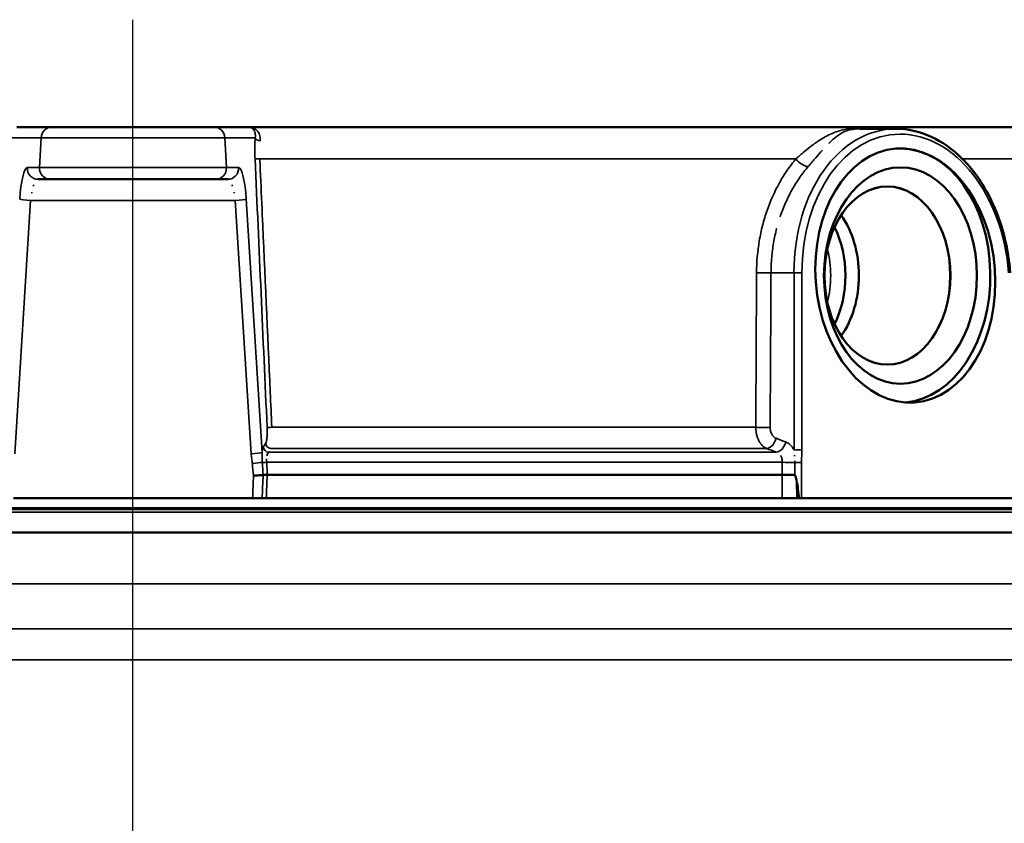
# Model space of a CAD drawing. Units: inches. Extents: x 0.4 to 66.2, y 0.4 to 51.1.
# Drawn here: x 46.9 to 52.2, y 17.3 to 21.7 of the extents above; entities that cross this region are included whole.
import ezdxf

# ---------------------------------------------------------------- set-up
doc = ezdxf.new("R2010")
doc.units = ezdxf.units.IN
doc.header["$LTSCALE"] = 3.030303
doc.header["$MEASUREMENT"] = 0
for name, color, linetype, lineweight in [('Centerline (ANSI)', 7, 'Continuous', 25), ('Visible (ANSI)', 7, 'Continuous', 50), ('Visible Narrow (ANSI)', 7, 'Continuous', 35)]:
    doc.layers.add(name, color=color, linetype=linetype, lineweight=lineweight)

msp = doc.modelspace()

# ---------------------------------------------------------------- linework, layer by layer
at = {"layer": 'Centerline (ANSI)', "linetype": 'Continuous'}
msp.add_line((47.5346, 8.3687), (47.5346, 21.6709), dxfattribs=at)
at = {"layer": 'Visible (ANSI)'}
for p, q in [((46.9085, 21.0915), (47.0983, 21.0915)), ((46.9085, 21.0915), (47.0983, 21.0915)), ((47.0983, 21.0915), (47.9709, 21.0915)), ((47.0983, 21.0915), (47.9709, 21.0915)), ((47.9709, 21.0915), (48.1607, 21.0915)), ((47.9709, 21.0915), (48.1607, 21.0915)), ((48.1607, 21.0915), (53.0112, 21.0915)), ((48.1607, 21.0915), (53.0112, 21.0915)), ((51.648, 21.0825), (51.4534, 21.0825)), ((51.648, 21.0825), (51.4534, 21.0825)), ((47.09, 20.8105), (47.0239, 20.8105)), ((47.09, 20.8105), (47.0239, 20.8105)), ((47.9792, 20.8105), (47.09, 20.8105)), ((47.9792, 20.8105), (47.09, 20.8105)), ((48.0453, 20.8105), (47.9792, 20.8105)), ((48.0453, 20.8105), (47.9792, 20.8105)), ((48.2584, 19.2165), (51.0337, 19.2165)), ((48.2584, 19.2165), (51.0337, 19.2165)), ((46.8899, 19.0915), (48.1793, 19.0915)), ((46.8899, 19.0915), (48.1793, 19.0915)), ((48.1793, 19.0915), (48.2308, 19.0915)), ((48.1793, 19.0915), (48.2308, 19.0915)), ((48.2528, 19.0915), (48.2308, 19.0915)), ((48.2528, 19.0915), (48.2308, 19.0915)), ((48.2528, 19.0915), (51.0343, 19.0915)), ((48.2528, 19.0915), (51.0343, 19.0915)), ((51.125, 19.0915), (51.112, 19.0915)), ((51.125, 19.0915), (51.112, 19.0915)), ((52.3455, 19.0915), (51.1383, 19.0915)), ((52.3455, 19.0915), (51.1383, 19.0915)), ((53.3445, 19.0315), (41.7901, 19.0315)), ((41.7686, 18.9065), (53.3668, 18.9065))]:
    msp.add_line(p, q, dxfattribs=at)
for centre, major_axis, ratio in [((51.6974, 20.2915), (-0.0506, 0.6841), 0.705175), ((51.6974, 20.2915), (-0.0506, 0.6841), 0.705175), ((51.6712, 20.2915), (0, 0.583), 0.707107), ((51.6712, 20.2915), (0, 0.583), 0.707107), ((51.6006, 20.2915), (0, 0.48), 0.707107), ((51.6005, 20.2915), (0, 0.4799), 0.707107)]:
    msp.add_ellipse(centre, major_axis=major_axis, ratio=ratio, dxfattribs=at)
for centre, major_axis, ratio, start_param, end_param in [((51.6712, 20.2915), (0, 0.685), 0.707107, 3.194873, 6.282301), ((51.6712, 20.2915), (0, 0.685), 0.707107, 3.194873, 6.282301), ((51.123, 20.2902), (0, 0.4813), 0.707107, 6.058914, 6.058916), ((51.1233, 20.2914), (0.0001, -0.4587), 0.70718, 3.620403, 3.620408), ((51.1232, 20.2915), (0, 0.48), 0.707107, 0.407821, 0.407837), ((51.0525, 20.2915), (0, 0.4555), 0.707107, 0.189761, 0.189777), ((51.0525, 20.2915), (0, 0.4555), 0.707107, 0.189761, 0.189777), ((51.0525, 20.2915), (0, 0.4555), 0.707107, 6.190779, 6.190782), ((51.0525, 20.2915), (0, 0.4555), 0.707107, 6.190779, 6.190782), ((51.1232, 20.2916), (0, 0.4585), 0.707107, 0.124093, 0.124096), ((51.0521, 20.2914), (-0.0006, -0.4556), 0.707392, 2.747022, 2.747024), ((51.0521, 20.2914), (-0.0006, -0.4556), 0.707392, 2.747022, 2.747024), ((51.1232, 20.2915), (0, 0.4586), 0.707107, 3.92228, 5.502498), ((51.0525, 20.2915), (0, -0.4555), 0.707107, 0.958797, 2.182795), ((51.0525, 20.2915), (0, -0.4555), 0.707107, 0.958797, 2.182795), ((48.2363, 19.2152), (-0.00003, 0.00125), 0.722129, 6.268461, 6.354412), ((48.2363, 19.2152), (-0.00003, 0.00125), 0.722129, 6.268461, 6.354412)]:
    msp.add_ellipse(centre, major_axis=major_axis, ratio=ratio, start_param=start_param, end_param=end_param, dxfattribs=at)
for points, knots in [([(51.648, 21.0825), (51.7103, 21.0825), (51.7739, 21.0684), (51.8942, 21.0142), (51.9525, 20.9731), (52.0572, 20.8687), (52.1047, 20.8036), (52.1825, 20.658), (52.2135, 20.5754), (52.2485, 20.4304), (52.2582, 20.3687), (52.2627, 20.307)], [0, 0, 0, 0, 0.648622, 0.648622, 1.306456, 1.306456, 1.978395, 1.978395, 2.657602, 2.657602, 3.129047, 3.129047, 3.129047, 3.129047]), ([(51.648, 21.0825), (51.7103, 21.0825), (51.7739, 21.0684), (51.8942, 21.0142), (51.9525, 20.9731), (52.0572, 20.8687), (52.1047, 20.8036), (52.1825, 20.658), (52.2135, 20.5754), (52.2485, 20.4304), (52.2582, 20.3687), (52.2627, 20.307)], [0, 0, 0, 0, 0.648622, 0.648622, 1.306456, 1.306456, 1.978395, 1.978395, 2.657602, 2.657602, 3.129047, 3.129047, 3.129047, 3.129047]), ([(48.2362, 19.2165), (48.2336, 19.2162), (48.2304, 19.2159), (48.2267, 19.2156), (48.223, 19.2152), (48.2188, 19.215), (48.2143, 19.2147), (48.2053, 19.2141), (48.1948, 19.2137), (48.1844, 19.2134)], [0, 0, 0, 0, 0.25, 0.25, 0.25, 0.5, 0.5, 0.5, 1, 1, 1, 1]), ([(48.2362, 19.2165), (48.2336, 19.2162), (48.2304, 19.2159), (48.2267, 19.2156), (48.223, 19.2152), (48.2188, 19.215), (48.2143, 19.2147), (48.2053, 19.2141), (48.1948, 19.2137), (48.1844, 19.2134)], [0, 0, 0, 0, 0.25, 0.25, 0.25, 0.5, 0.5, 0.5, 1, 1, 1, 1]), ([(48.2363, 19.2165), (48.2375, 19.2165), (48.2389, 19.2165), (48.242, 19.2165), (48.2438, 19.2165), (48.2476, 19.2165), (48.2497, 19.2165), (48.254, 19.2165), (48.2562, 19.2165), (48.2584, 19.2165)], [0.000001, 0.000001, 0.000001, 0.000001, 0.017301, 0.017301, 0.03469633, 0.03469633, 0.05252391, 0.05252391, 0.06952543, 0.06952543, 0.06952543, 0.06952543]), ([(48.2363, 19.2165), (48.2375, 19.2165), (48.2389, 19.2165), (48.242, 19.2165), (48.2438, 19.2165), (48.2476, 19.2165), (48.2497, 19.2165), (48.254, 19.2165), (48.2562, 19.2165), (48.2584, 19.2165)], [0.000001, 0.000001, 0.000001, 0.000001, 0.017301, 0.017301, 0.03469633, 0.03469633, 0.05252391, 0.05252391, 0.06952543, 0.06952543, 0.06952543, 0.06952543]), ([(51.0337, 19.2165), (51.0384, 19.2165), (51.0435, 19.2165), (51.0548, 19.2165), (51.0608, 19.2165), (51.073, 19.2165), (51.0791, 19.2165), (51.0906, 19.2165), (51.096, 19.2165), (51.101, 19.2165)], [-0.1818815, -0.1818815, -0.1818815, -0.1818815, -0.1378535, -0.1378535, -0.090985, -0.090985, -0.0448494, -0.0448494, -0.000001, -0.000001, -0.000001, -0.000001]), ([(51.0337, 19.2165), (51.0384, 19.2165), (51.0435, 19.2165), (51.0548, 19.2165), (51.0608, 19.2165), (51.073, 19.2165), (51.0791, 19.2165), (51.0906, 19.2165), (51.096, 19.2165), (51.101, 19.2165)], [-0.1818815, -0.1818815, -0.1818815, -0.1818815, -0.1378535, -0.1378535, -0.090985, -0.090985, -0.0448494, -0.0448494, -0.000001, -0.000001, -0.000001, -0.000001]), ([(51.1115, 19.1871), (51.1106, 19.1923), (51.1094, 19.198), (51.1068, 19.2076), (51.1054, 19.2118), (51.1034, 19.215), (51.1028, 19.2156), (51.102, 19.2162), (51.1018, 19.2163), (51.1014, 19.2165), (51.1012, 19.2165), (51.101, 19.2165)], [-0.05436874, -0.05436874, -0.05436874, -0.05436874, -0.03108108, -0.03108108, -0.0101328, -0.0101328, -0.0039216, -0.0039216, -0.00194112, -0.00194112, 0, 0, 0, 0]), ([(51.1115, 19.1871), (51.1106, 19.1923), (51.1094, 19.198), (51.1068, 19.2076), (51.1054, 19.2118), (51.1034, 19.215), (51.1028, 19.2156), (51.102, 19.2162), (51.1018, 19.2163), (51.1014, 19.2165), (51.1012, 19.2165), (51.101, 19.2165)], [-0.05436874, -0.05436874, -0.05436874, -0.05436874, -0.03108108, -0.03108108, -0.0101328, -0.0101328, -0.0039216, -0.0039216, -0.00194112, -0.00194112, 0, 0, 0, 0]), ([(51.125, 19.0915), (51.1232, 19.1074), (51.1211, 19.1236), (51.1168, 19.155), (51.1143, 19.1718), (51.1115, 19.1871)], [0.000001, 0.000001, 0.000001, 0.000001, 0.1220004, 0.1220004, 0.2421109, 0.2421109, 0.2421109, 0.2421109]), ([(51.125, 19.0915), (51.1232, 19.1074), (51.1211, 19.1236), (51.1168, 19.155), (51.1143, 19.1718), (51.1115, 19.1871)], [0.000001, 0.000001, 0.000001, 0.000001, 0.1220004, 0.1220004, 0.2421109, 0.2421109, 0.2421109, 0.2421109]), ([(51.112, 19.0915), (51.1072, 19.0915), (51.1015, 19.0915), (51.0887, 19.0915), (51.0816, 19.0915), (51.067, 19.0915), (51.0597, 19.0915), (51.0461, 19.0915), (51.0399, 19.0915), (51.0343, 19.0915)], [0, 0, 0, 0, 0.0522561, 0.0522561, 0.1079904, 0.1079904, 0.1637381, 0.1637381, 0.2160062, 0.2160062, 0.2160062, 0.2160062]), ([(51.112, 19.0915), (51.1072, 19.0915), (51.1015, 19.0915), (51.0887, 19.0915), (51.0816, 19.0915), (51.067, 19.0915), (51.0597, 19.0915), (51.0461, 19.0915), (51.0399, 19.0915), (51.0343, 19.0915)], [0, 0, 0, 0, 0.0522561, 0.0522561, 0.1079904, 0.1079904, 0.1637381, 0.1637381, 0.2160062, 0.2160062, 0.2160062, 0.2160062]), ([(51.1383, 19.0915), (51.1365, 19.0915), (51.1344, 19.0915), (51.1299, 19.0915), (51.1275, 19.0915), (51.125, 19.0915)], [-0.03956912, -0.03956912, -0.03956912, -0.03956912, -0.0197854, -0.0197854, -0.000001, -0.000001, -0.000001, -0.000001]), ([(51.1383, 19.0915), (51.1365, 19.0915), (51.1344, 19.0915), (51.1299, 19.0915), (51.1275, 19.0915), (51.125, 19.0915)], [-0.03956912, -0.03956912, -0.03956912, -0.03956912, -0.0197854, -0.0197854, -0.000001, -0.000001, -0.000001, -0.000001])]:
    msp.add_open_spline(points, degree=3, knots=knots, dxfattribs=at)
for points in [[(50.973, 20.6969), (50.973, 20.6969), (50.973, 20.6969), (50.973, 20.6969)], [(50.973, 20.6969), (50.973, 20.6969), (50.973, 20.6969), (50.973, 20.6969)], [(51.0979, 20.3396), (51.0979, 20.3396), (51.0979, 20.3396), (51.0979, 20.3396)], [(51.0979, 20.3396), (51.0979, 20.3396), (51.0979, 20.3396), (51.0979, 20.3396)]]:
    msp.add_open_spline(points, degree=3, dxfattribs=at)
at = {"layer": 'Visible Narrow (ANSI)'}
for p, q in [((47.0393, 21.0346), (46.8754, 21.0346)), ((47.0393, 21.0346), (46.8754, 21.0346)), ((47.031, 20.8736), (47.0393, 21.0346)), ((47.031, 20.8736), (47.0393, 21.0346)), ((47.0393, 21.0346), (48.0299, 21.0346)), ((47.0393, 21.0346), (48.0299, 21.0346)), ((48.1938, 21.0346), (48.0299, 21.0346)), ((48.0383, 20.8736), (48.0299, 21.0346)), ((48.1938, 21.0346), (48.0299, 21.0346)), ((48.0383, 20.8736), (48.0299, 21.0346)), ((48.2184, 20.9209), (51.1079, 20.9209)), ((48.2184, 20.9209), (51.1079, 20.9209)), ((51.1999, 20.9096), (51.1998, 20.9096)), ((51.1999, 20.9096), (51.1998, 20.9096)), ((51.2983, 20.9096), (51.2983, 20.9096)), ((51.2983, 20.9096), (51.2983, 20.9096)), ((52.0048, 20.9209), (53.191, 20.9209)), ((52.0048, 20.9209), (53.191, 20.9209)), ((46.9649, 20.8736), (47.031, 20.8736)), ((46.9649, 20.8736), (47.031, 20.8736)), ((47.031, 20.8736), (48.0383, 20.8736)), ((47.031, 20.8736), (48.0383, 20.8736)), ((48.0383, 20.8736), (48.1043, 20.8736)), ((48.0383, 20.8736), (48.1043, 20.8736)), ((51.0041, 20.7639), (51.0041, 20.7639)), ((51.0041, 20.7639), (51.0041, 20.7639)), ((46.9832, 20.6968), (46.8978, 19.3309)), ((46.9832, 20.6968), (46.8978, 19.3309)), ((48.0861, 20.6968), (46.9832, 20.6968)), ((48.0861, 20.6968), (46.9832, 20.6968)), ((48.1714, 19.3309), (48.0861, 20.6968)), ((48.1714, 19.3309), (48.0861, 20.6968)), ((48.1451, 20.7031), (48.2304, 19.3372)), ((48.1451, 20.7031), (48.2304, 19.3372)), ((51.0974, 20.3064), (50.9734, 20.3064)), ((51.0974, 20.3064), (50.9734, 20.3064)), ((51.0974, 19.3506), (51.0974, 20.3064)), ((51.0974, 19.3506), (51.0974, 20.3064)), ((51.1397, 20.3064), (51.1397, 19.3506)), ((51.1397, 20.3064), (51.1397, 19.3506)), ((48.2831, 19.4734), (50.8915, 19.4734)), ((48.2831, 19.4734), (50.8915, 19.4734)), ((48.2657, 19.3394), (51.0014, 19.3394)), ((48.2657, 19.3394), (51.0014, 19.3394)), ((48.278, 19.3592), (50.9493, 19.3592)), ((48.278, 19.3592), (50.9493, 19.3592)), ((48.2554, 19.2846), (51.0341, 19.2846)), ((48.2554, 19.2846), (48.2584, 19.2165)), ((48.2554, 19.2846), (51.0341, 19.2846)), ((48.2554, 19.2846), (48.2584, 19.2165)), ((51.0337, 19.2165), (51.0341, 19.2846)), ((51.0337, 19.2165), (51.0341, 19.2846)), ((51.101, 19.2165), (51.101, 19.2841)), ((51.101, 19.2165), (51.101, 19.2841)), ((51.1115, 19.1871), (51.112, 19.0915)), ((51.1115, 19.1871), (51.112, 19.0915)), ((53.3602, 19.0163), (41.7746, 19.0163)), ((53.1198, 19.0397), (41.9494, 19.0397)), ((53.3173, 18.6288), (41.8176, 18.6288)), ((42.0779, 18.3876), (53.0525, 18.3876)), ((42.1564, 18.2194), (53.024, 18.2194))]:
    msp.add_line(p, q, dxfattribs=at)
for centre, major_axis, ratio, start_param, end_param in [((47.0983, 21.0315), (0, 0.06), 0.984808, 0, 1.518436), ((47.0983, 21.0315), (0, 0.06), 0.984808, 0, 1.518436), ((47.9709, 21.0315), (0, 0.06), 0.984808, 4.764749, 6.283185), ((47.9709, 21.0315), (0, 0.06), 0.984808, 4.764749, 6.283185), ((51.6772, 20.2635), (-0.0583, 0.818), 0.705313, 6.232995, 7.751431), ((51.6772, 20.2635), (-0.0583, 0.818), 0.705313, 6.232995, 7.751431), ((48.2233, 21.0362), (-0.0299, 0.0024), 0.600547, 0.218611, 1.520084), ((48.2233, 21.0362), (-0.0299, 0.0024), 0.600547, 0.218611, 1.520084), ((51.6984, 20.2651), (-0.0582, 0.7879), 0.705175, 4.712674, 7.749547), ((51.6984, 20.2651), (-0.0582, 0.7879), 0.705175, 4.712674, 7.749547), ((48.2221, 20.9225), (-0.03, -0.0013), 0.04723, 0.174488, 1.44753), ((48.2221, 20.9225), (-0.03, -0.0013), 0.04723, 0.174488, 1.44753), ((51.1457, 20.9241), (-0.0457, 0.0389), 0.501329, 1.107726, 2.572152), ((51.1457, 20.9241), (-0.0457, 0.0389), 0.501329, 1.107726, 2.572152), ((46.9553, 20.6936), (0.0099, 0.18), 0.175813, 0.009655, 1.528092), ((46.9553, 20.6936), (0.0099, 0.18), 0.175813, 0.009655, 1.528092), ((47.0239, 20.8705), (0, -0.06), 0.984808, 4.660029, 6.283185), ((47.0239, 20.8705), (0, -0.06), 0.984808, 4.660029, 6.283185), ((47.09, 20.8705), (0, -0.06), 0.984808, 4.660029, 6.283185), ((47.09, 20.8705), (0, -0.06), 0.984808, 4.660029, 6.283185), ((47.9792, 20.8705), (0, -0.06), 0.984808, 0, 1.623156), ((47.9792, 20.8705), (0, -0.06), 0.984808, 0, 1.623156), ((48.0453, 20.8705), (0, -0.06), 0.984808, 0, 1.623156), ((48.0453, 20.8705), (0, -0.06), 0.984808, 0, 1.623156), ((48.1139, 20.6936), (-0.0099, 0.18), 0.175813, 4.755094, 6.27353), ((48.1139, 20.6936), (-0.0099, 0.18), 0.175813, 4.755094, 6.27353), ((47.0143, 20.6905), (-0.0103, -0.12), 0.262692, 3.879484, 3.980914), ((47.0143, 20.6905), (-0.0103, -0.12), 0.262692, 3.879484, 3.980914), ((48.0549, 20.6905), (0.0103, -0.12), 0.262692, 2.302271, 2.403701), ((48.0549, 20.6905), (0.0103, -0.12), 0.262692, 2.302271, 2.403701), ((46.9832, 20.6999), (-0.0599, 0.0037), 0.052234, 0.174532, 1.574059), ((46.9832, 20.6999), (-0.0599, 0.0037), 0.052234, 0.174532, 1.574059), ((47.0143, 20.6905), (-0.0103, -0.12), 0.262692, 4.302951, 4.347184), ((47.0143, 20.6905), (-0.0103, -0.12), 0.262692, 4.302951, 4.347184), ((48.0549, 20.6905), (0.0103, -0.12), 0.262692, 1.936002, 1.980234), ((48.0549, 20.6905), (0.0103, -0.12), 0.262692, 1.936002, 1.980234), ((48.0861, 20.6999), (0.0599, 0.0037), 0.052234, 4.709127, 6.108653), ((48.0861, 20.6999), (0.0599, 0.0037), 0.052234, 4.709127, 6.108653), ((51.0065, 20.2915), (0, 0.4082), 0.707108, 6.109176, 6.109202), ((51.0065, 20.2915), (0, 0.4082), 0.707108, 6.109176, 6.109202), ((51.0064, 20.2914), (0, 0.4084), 0.707107, 5.758512, 5.758515), ((51.0064, 20.2914), (0, 0.4084), 0.707107, 5.758512, 5.758515), ((51.0065, 20.2915), (0, 0.4082), 0.707107, 4.353263, 5.071515), ((51.0065, 20.2915), (0, 0.4082), 0.707107, 4.353263, 5.071515), ((44.1428, -159.6187), (-5.6454, -235.2492), 0.016065, 2.436477, 2.441955), ((44.1428, -159.6187), (-5.6454, -235.2492), 0.016065, 2.436477, 2.441955), ((50.931, 20.3095), (-0.06, 0.0003), 0.068666, 0.940054, 2.355202), ((50.931, 20.3095), (-0.06, 0.0003), 0.068666, 0.940054, 2.355202), ((51.1185, 20.3048), (0.03, 0), 0.073913, 0.786768, 2.354825), ((51.1185, 20.3048), (0.03, 0), 0.073913, 0.786768, 2.354825), ((48.2871, 19.475), (-0.03, -0.0013), 0.046843, 0.174485, 1.437781), ((48.2871, 19.475), (-0.03, -0.0013), 0.046843, 0.174485, 1.437781), ((50.9266, 19.4766), (0.06, -0.0003), 0.06846, 4.08811, 5.496809), ((50.9266, 19.4766), (0.06, -0.0003), 0.06846, 4.08811, 5.496809), ((76.0962, -269.6686), (-15.8824, 298.4509), 0.17341, 0.242525, 0.242791), ((76.0962, -269.6686), (-15.8824, 298.4509), 0.17341, 0.242525, 0.242791), ((48.279, 19.3882), (-0.0254, 0.0159), 0.956028, 0.632654, 2.075549), ((48.279, 19.3882), (-0.0254, 0.0159), 0.956028, 0.632654, 2.075549), ((50.9584, 19.4172), (-0.0213, -0.0561), 0.692923, 0.295073, 1.774272), ((50.9584, 19.4172), (-0.0213, -0.0561), 0.692923, 0.295073, 1.774272), ((51.0105, 19.3974), (-0.0213, -0.0561), 0.692913, 0.294667, 1.774334), ((51.0105, 19.3974), (-0.0213, -0.0561), 0.692913, 0.294667, 1.774334), ((48.1714, 19.334), (0.0599, 0.0037), 0.052234, 4.709127, 6.108653), ((48.1714, 19.334), (0.0599, 0.0037), 0.052234, 4.709127, 6.108653), ((48.2666, 19.3684), (-0.0255, 0.0159), 0.955965, 0.632142, 2.075961), ((48.2666, 19.3684), (-0.0255, 0.0159), 0.955965, 0.632142, 2.075961), ((51.1185, 19.349), (0.03, 0), 0.073913, 0.786768, 2.354825), ((51.1185, 19.349), (0.03, 0), 0.073913, 0.786768, 2.354825), ((48.1781, 19.2807), (-0.0597, -0.0056), 0.052111, 1.565946, 2.691513), ((48.1781, 19.2807), (-0.0597, -0.0056), 0.052111, 1.565946, 2.691513), ((48.259, 19.2862), (-0.03, -0.0013), 0.047214, 0.449962, 1.44714), ((48.259, 19.2862), (-0.03, -0.0013), 0.047214, 0.449962, 1.44714), ((66.7975, 20.4153), (-18.5982, 0.2471), 0.999902, 0.074135, 0.077792), ((66.7975, 20.4153), (-18.5982, 0.2471), 0.999902, 0.074135, 0.077792), ((51.0693, 19.2878), (-0.06, 0.0003), 0.068587, 0.942533, 2.128051), ((51.0693, 19.2878), (-0.06, 0.0003), 0.068587, 0.942533, 2.128051), ((51.1169, 19.2823), (0.03, 0), 0.072682, 0.786677, 2.127584), ((51.1169, 19.2823), (0.03, 0), 0.072682, 0.786677, 2.127584)]:
    msp.add_ellipse(centre, major_axis=major_axis, ratio=ratio, start_param=start_param, end_param=end_param, dxfattribs=at)
for points, knots in [([(48.2203, 21.0184), (48.221, 21.0243), (48.2209, 21.0299), (48.2202, 21.0352), (48.2196, 21.0404), (48.2184, 21.0453), (48.2168, 21.0499), (48.2168, 21.05), (48.2168, 21.0501), (48.2167, 21.0502), (48.2135, 21.0594), (48.2087, 21.0669), (48.2029, 21.073), (48.2028, 21.0731), (48.2027, 21.0732), (48.2027, 21.0733), (48.1998, 21.0763), (48.1967, 21.0789), (48.1935, 21.0811), (48.1902, 21.0834), (48.1867, 21.0853), (48.1831, 21.0869), (48.1831, 21.0869), (48.183, 21.0869), (48.1829, 21.087), (48.1758, 21.09), (48.1682, 21.0915), (48.1607, 21.0915)], [0, 0, 0, 0, 0.125, 0.125, 0.125, 0.247403, 0.247403, 0.247403, 0.25, 0.25, 0.25, 0.496318, 0.496318, 0.496318, 0.5, 0.5, 0.5, 0.62161, 0.62161, 0.62161, 0.747429, 0.747429, 0.747429, 0.75, 0.75, 0.75, 1, 1, 1, 1]), ([(48.1898, 21.069), (48.1884, 21.0723), (48.1867, 21.0752), (48.1815, 21.0825), (48.1776, 21.0858), (48.1694, 21.0904), (48.165, 21.0915), (48.1607, 21.0915)], [0.3619864, 0.3619864, 0.3619864, 0.3619864, 0.5, 0.5, 0.75, 0.75, 1, 1, 1, 1]), ([(48.2203, 21.0184), (48.221, 21.0243), (48.2209, 21.0299), (48.2202, 21.0352), (48.2196, 21.0404), (48.2184, 21.0453), (48.2168, 21.0499), (48.2168, 21.05), (48.2168, 21.0501), (48.2167, 21.0502), (48.2135, 21.0594), (48.2087, 21.0669), (48.2029, 21.073), (48.2028, 21.0731), (48.2027, 21.0732), (48.2027, 21.0733), (48.1998, 21.0763), (48.1967, 21.0789), (48.1935, 21.0811), (48.1902, 21.0834), (48.1867, 21.0853), (48.1831, 21.0869), (48.1831, 21.0869), (48.183, 21.0869), (48.1829, 21.087), (48.1758, 21.09), (48.1682, 21.0915), (48.1607, 21.0915)], [0, 0, 0, 0, 0.125, 0.125, 0.125, 0.247403, 0.247403, 0.247403, 0.25, 0.25, 0.25, 0.496318, 0.496318, 0.496318, 0.5, 0.5, 0.5, 0.62161, 0.62161, 0.62161, 0.747429, 0.747429, 0.747429, 0.75, 0.75, 0.75, 1, 1, 1, 1]), ([(48.1898, 21.069), (48.1884, 21.0723), (48.1867, 21.0752), (48.1815, 21.0825), (48.1776, 21.0858), (48.1694, 21.0904), (48.165, 21.0915), (48.1607, 21.0915)], [0.3619864, 0.3619864, 0.3619864, 0.3619864, 0.5, 0.5, 0.75, 0.75, 1, 1, 1, 1]), ([(48.1938, 21.0346), (48.1945, 21.0395), (48.1946, 21.044), (48.1942, 21.0525), (48.1936, 21.0565), (48.192, 21.0631), (48.1911, 21.0659), (48.19, 21.0684)], [0, 0, 0, 0, 0.125, 0.125, 0.25, 0.25, 0.3546571, 0.3546571, 0.3546571, 0.3546571]), ([(48.1938, 21.0346), (48.1945, 21.0395), (48.1946, 21.044), (48.1942, 21.0525), (48.1936, 21.0565), (48.192, 21.0631), (48.1911, 21.0659), (48.19, 21.0684)], [0, 0, 0, 0, 0.125, 0.125, 0.25, 0.25, 0.3546571, 0.3546571, 0.3546571, 0.3546571]), ([(51.1079, 20.9209), (51.1234, 20.9347), (51.1382, 20.9474), (51.1524, 20.9592), (51.1531, 20.9598), (51.1538, 20.9604), (51.1544, 20.9609), (51.1682, 20.9723), (51.1815, 20.9828), (51.1944, 20.9926), (51.1955, 20.9934), (51.1965, 20.9941), (51.1975, 20.9949), (51.2034, 20.9992), (51.2091, 21.0034), (51.2148, 21.0074), (51.2215, 21.0121), (51.2281, 21.0166), (51.2346, 21.0208), (51.2359, 21.0216), (51.2371, 21.0224), (51.2383, 21.0231), (51.2502, 21.0307), (51.2617, 21.0375), (51.2731, 21.0435), (51.2744, 21.0442), (51.2757, 21.0449), (51.277, 21.0456), (51.2884, 21.0515), (51.2997, 21.0567), (51.311, 21.0613), (51.3122, 21.0618), (51.3134, 21.0622), (51.3146, 21.0627), (51.3261, 21.0672), (51.3377, 21.071), (51.3495, 21.0741), (51.3505, 21.0744), (51.3516, 21.0746), (51.3526, 21.0749), (51.3649, 21.078), (51.3776, 21.0804), (51.3913, 21.082), (51.392, 21.0821), (51.3928, 21.0822), (51.3935, 21.0823), (51.4005, 21.0831), (51.4077, 21.0837), (51.4154, 21.0841), (51.4238, 21.0845), (51.4328, 21.0848), (51.4424, 21.0847), (51.4516, 21.0847), (51.4613, 21.0845), (51.4713, 21.0841), (51.4718, 21.084), (51.4723, 21.084), (51.4728, 21.084), (51.4809, 21.0836), (51.4892, 21.0831), (51.4977, 21.0825)], [0, 0, 0, 0, 0.0596699, 0.0596699, 0.0596699, 0.0625, 0.0625, 0.0625, 0.1203596, 0.1203596, 0.1203596, 0.125, 0.125, 0.125, 0.1510013, 0.1510013, 0.1510013, 0.1816911, 0.1816911, 0.1816911, 0.1875, 0.1875, 0.1875, 0.2436084, 0.2436084, 0.2436084, 0.25, 0.25, 0.25, 0.3063896, 0.3063896, 0.3063896, 0.3125, 0.3125, 0.3125, 0.3700909, 0.3700909, 0.3700909, 0.375, 0.375, 0.375, 0.4343548, 0.4343548, 0.4343548, 0.4375, 0.4375, 0.4375, 0.4672092, 0.4672092, 0.4672092, 0.5, 0.5, 0.5, 0.53125, 0.53125, 0.53125, 0.5328353, 0.5328353, 0.5328353, 0.5581282, 0.5581282, 0.5581282, 0.5581282]), ([(51.1079, 20.9209), (51.1234, 20.9347), (51.1382, 20.9474), (51.1524, 20.9592), (51.1531, 20.9598), (51.1538, 20.9604), (51.1544, 20.9609), (51.1682, 20.9723), (51.1815, 20.9828), (51.1944, 20.9926), (51.1955, 20.9934), (51.1965, 20.9941), (51.1975, 20.9949), (51.2034, 20.9992), (51.2091, 21.0034), (51.2148, 21.0074), (51.2215, 21.0121), (51.2281, 21.0166), (51.2346, 21.0208), (51.2359, 21.0216), (51.2371, 21.0224), (51.2383, 21.0231), (51.2502, 21.0307), (51.2617, 21.0375), (51.2731, 21.0435), (51.2744, 21.0442), (51.2757, 21.0449), (51.277, 21.0456), (51.2884, 21.0515), (51.2997, 21.0567), (51.311, 21.0613), (51.3122, 21.0618), (51.3134, 21.0622), (51.3146, 21.0627), (51.3261, 21.0672), (51.3377, 21.071), (51.3495, 21.0741), (51.3505, 21.0744), (51.3516, 21.0746), (51.3526, 21.0749), (51.3649, 21.078), (51.3776, 21.0804), (51.3913, 21.082), (51.392, 21.0821), (51.3928, 21.0822), (51.3935, 21.0823), (51.4005, 21.0831), (51.4077, 21.0837), (51.4154, 21.0841), (51.4238, 21.0845), (51.4328, 21.0848), (51.4424, 21.0847), (51.4516, 21.0847), (51.4613, 21.0845), (51.4713, 21.0841), (51.4718, 21.084), (51.4723, 21.084), (51.4728, 21.084), (51.4809, 21.0836), (51.4892, 21.0831), (51.4977, 21.0825)], [0, 0, 0, 0, 0.0596699, 0.0596699, 0.0596699, 0.0625, 0.0625, 0.0625, 0.1203596, 0.1203596, 0.1203596, 0.125, 0.125, 0.125, 0.1510013, 0.1510013, 0.1510013, 0.1816911, 0.1816911, 0.1816911, 0.1875, 0.1875, 0.1875, 0.2436084, 0.2436084, 0.2436084, 0.25, 0.25, 0.25, 0.3063896, 0.3063896, 0.3063896, 0.3125, 0.3125, 0.3125, 0.3700909, 0.3700909, 0.3700909, 0.375, 0.375, 0.375, 0.4343548, 0.4343548, 0.4343548, 0.4375, 0.4375, 0.4375, 0.4672092, 0.4672092, 0.4672092, 0.5, 0.5, 0.5, 0.53125, 0.53125, 0.53125, 0.5328353, 0.5328353, 0.5328353, 0.5581282, 0.5581282, 0.5581282, 0.5581282]), ([(51.4532, 21.0825), (51.453, 21.0825), (51.4529, 21.0825), (51.4437, 21.0825), (51.4353, 21.0822), (51.4205, 21.081), (51.4138, 21.0801), (51.3951, 21.0767), (51.3844, 21.0733), (51.3638, 21.0647), (51.3541, 21.0594), (51.3347, 21.0469), (51.325, 21.0396), (51.3051, 21.023), (51.295, 21.0136), (51.2843, 21.0031), (51.2843, 21.0031), (51.2843, 21.0031)], [0.4994173, 0.4994173, 0.4994173, 0.4994173, 0.5, 0.5, 0.53125, 0.53125, 0.5625, 0.5625, 0.625, 0.625, 0.6875, 0.6875, 0.75, 0.75, 0.8125, 0.8125, 0.8125003, 0.8125003, 0.8125003, 0.8125003]), ([(51.4532, 21.0825), (51.453, 21.0825), (51.4529, 21.0825), (51.4437, 21.0825), (51.4353, 21.0822), (51.4205, 21.081), (51.4138, 21.0801), (51.3951, 21.0767), (51.3844, 21.0733), (51.3638, 21.0647), (51.3541, 21.0594), (51.3347, 21.0469), (51.325, 21.0396), (51.3051, 21.023), (51.295, 21.0136), (51.2843, 21.0031), (51.2843, 21.0031), (51.2843, 21.0031)], [0.4994173, 0.4994173, 0.4994173, 0.4994173, 0.5, 0.5, 0.53125, 0.53125, 0.5625, 0.5625, 0.625, 0.625, 0.6875, 0.6875, 0.75, 0.75, 0.8125, 0.8125, 0.8125003, 0.8125003, 0.8125003, 0.8125003]), ([(48.1926, 20.9209), (48.1921, 20.9312), (48.1918, 20.9414), (48.1916, 20.9514), (48.1914, 20.9614), (48.1914, 20.9714), (48.1915, 20.981), (48.1917, 21.0003), (48.1925, 21.0182), (48.1938, 21.0346)], [0, 0, 0, 0, 0.25, 0.25, 0.25, 0.5, 0.5, 0.5, 1, 1, 1, 1]), ([(48.1926, 20.9209), (48.1921, 20.9312), (48.1918, 20.9414), (48.1916, 20.9514), (48.1914, 20.9614), (48.1914, 20.9714), (48.1915, 20.981), (48.1917, 21.0003), (48.1925, 21.0182), (48.1938, 21.0346)], [0, 0, 0, 0, 0.25, 0.25, 0.25, 0.5, 0.5, 0.5, 1, 1, 1, 1]), ([(51.2509, 20.9681), (51.2509, 20.9681), (51.2509, 20.9681), (51.2393, 20.9553), (51.2272, 20.9415), (51.2017, 20.9119), (51.1883, 20.896), (51.1737, 20.879)], [0.8749997, 0.8749997, 0.8749997, 0.8749997, 0.875, 0.875, 0.9375, 0.9375, 1, 1, 1, 1]), ([(51.2509, 20.9681), (51.2509, 20.9681), (51.2509, 20.9681), (51.2393, 20.9553), (51.2272, 20.9415), (51.2017, 20.9119), (51.1883, 20.896), (51.1737, 20.879)], [0.8749997, 0.8749997, 0.8749997, 0.8749997, 0.875, 0.875, 0.9375, 0.9375, 1, 1, 1, 1]), ([(48.2184, 20.9209), (48.2193, 20.901), (48.2202, 20.881), (48.2211, 20.861), (48.2247, 20.7812), (48.2282, 20.7014), (48.2318, 20.6215), (48.2461, 20.3022), (48.2604, 19.9829), (48.2746, 19.6636), (48.2775, 19.6002), (48.2803, 19.5368), (48.2831, 19.4734)], [0, 0, 0, 0, 0.001524, 0.001524, 0.001524, 0.00762, 0.00762, 0.00762, 0.032004, 0.032004, 0.032004, 0.03684336, 0.03684336, 0.03684336, 0.03684336]), ([(48.2184, 20.9209), (48.2193, 20.901), (48.2202, 20.881), (48.2211, 20.861), (48.2247, 20.7812), (48.2282, 20.7014), (48.2318, 20.6215), (48.2461, 20.3022), (48.2604, 19.9829), (48.2746, 19.6636), (48.2775, 19.6002), (48.2803, 19.5368), (48.2831, 19.4734)], [0, 0, 0, 0, 0.001524, 0.001524, 0.001524, 0.00762, 0.00762, 0.00762, 0.032004, 0.032004, 0.032004, 0.03684336, 0.03684336, 0.03684336, 0.03684336]), ([(50.8956, 20.3064), (50.8959, 20.365), (50.9009, 20.4225), (50.9152, 20.5068), (50.9211, 20.5346), (50.9351, 20.5896), (50.9433, 20.6168), (50.9708, 20.6957), (50.9931, 20.7453), (51.0321, 20.8151), (51.0461, 20.8377), (51.0758, 20.8809), (51.0915, 20.9014), (51.1079, 20.9209)], [0, 0, 0, 0, 0.25, 0.25, 0.375, 0.375, 0.5, 0.5, 0.75, 0.75, 0.875, 0.875, 1, 1, 1, 1]), ([(50.8956, 20.3064), (50.8959, 20.365), (50.9009, 20.4225), (50.9152, 20.5068), (50.9211, 20.5346), (50.9351, 20.5896), (50.9433, 20.6168), (50.9708, 20.6957), (50.9931, 20.7453), (51.0321, 20.8151), (51.0461, 20.8377), (51.0758, 20.8809), (51.0915, 20.9014), (51.1079, 20.9209)], [0, 0, 0, 0, 0.25, 0.25, 0.375, 0.375, 0.5, 0.5, 0.75, 0.75, 0.875, 0.875, 1, 1, 1, 1]), ([(51.1737, 20.879), (51.1582, 20.8607), (51.1435, 20.8417), (51.1295, 20.8217), (51.1157, 20.802), (51.1027, 20.7814), (51.0905, 20.76), (51.0903, 20.7597), (51.0901, 20.7593), (51.0899, 20.759), (51.0779, 20.7378), (51.0666, 20.7157), (51.0561, 20.6928), (51.0455, 20.6696), (51.0357, 20.6454), (51.0271, 20.6209), (51.0255, 20.6166), (51.024, 20.6122), (51.0226, 20.6079)], [0, 0, 0, 0, 0.1258015, 0.1258015, 0.1258015, 0.25, 0.25, 0.25, 0.2518729, 0.2518729, 0.2518729, 0.375, 0.375, 0.375, 0.5, 0.5, 0.5, 0.5221121, 0.5221121, 0.5221121, 0.5221121]), ([(51.1737, 20.879), (51.1582, 20.8607), (51.1435, 20.8417), (51.1295, 20.8217), (51.1157, 20.802), (51.1027, 20.7814), (51.0905, 20.76), (51.0903, 20.7597), (51.0901, 20.7593), (51.0899, 20.759), (51.0779, 20.7378), (51.0666, 20.7157), (51.0561, 20.6928), (51.0455, 20.6696), (51.0357, 20.6454), (51.0271, 20.6209), (51.0255, 20.6166), (51.024, 20.6122), (51.0226, 20.6079)], [0, 0, 0, 0, 0.1258015, 0.1258015, 0.1258015, 0.25, 0.25, 0.25, 0.2518729, 0.2518729, 0.2518729, 0.375, 0.375, 0.375, 0.5, 0.5, 0.5, 0.5221121, 0.5221121, 0.5221121, 0.5221121]), ([(51.0039, 20.5451), (51.0039, 20.5451), (51.0039, 20.5451), (51.0039, 20.5451), (50.9974, 20.5199), (50.9919, 20.4945), (50.9874, 20.4684), (50.9873, 20.468), (50.9873, 20.4676), (50.9872, 20.4672), (50.9828, 20.4413), (50.9794, 20.4148), (50.9771, 20.3881), (50.9747, 20.361), (50.9735, 20.3338), (50.9734, 20.3064)], [0.6263429, 0.6263429, 0.6263429, 0.6263429, 0.6263431, 0.6263431, 0.6263431, 0.75, 0.75, 0.75, 0.7518832, 0.7518832, 0.7518832, 0.875, 0.875, 0.875, 1, 1, 1, 1]), ([(51.0039, 20.5451), (51.0039, 20.5451), (51.0039, 20.5451), (51.0039, 20.5451), (50.9974, 20.5199), (50.9919, 20.4945), (50.9874, 20.4684), (50.9873, 20.468), (50.9873, 20.4676), (50.9872, 20.4672), (50.9828, 20.4413), (50.9794, 20.4148), (50.9771, 20.3881), (50.9747, 20.361), (50.9735, 20.3338), (50.9734, 20.3064)], [0.6263429, 0.6263429, 0.6263429, 0.6263429, 0.6263431, 0.6263431, 0.6263431, 0.75, 0.75, 0.75, 0.7518832, 0.7518832, 0.7518832, 0.875, 0.875, 0.875, 1, 1, 1, 1]), ([(48.2495, 19.3866), (48.2511, 19.3892), (48.2525, 19.3931), (48.2537, 19.3985), (48.2549, 19.4038), (48.2559, 19.4104), (48.2567, 19.4181), (48.2574, 19.4259), (48.2579, 19.4345), (48.258, 19.444), (48.2582, 19.4535), (48.258, 19.4633), (48.2576, 19.4734)], [0, 0, 0, 0, 0.25, 0.25, 0.25, 0.5, 0.5, 0.5, 0.75, 0.75, 0.75, 1, 1, 1, 1]), ([(48.2495, 19.3866), (48.2511, 19.3892), (48.2525, 19.3931), (48.2537, 19.3985), (48.2549, 19.4038), (48.2559, 19.4104), (48.2567, 19.4181), (48.2574, 19.4259), (48.2579, 19.4345), (48.258, 19.444), (48.2582, 19.4535), (48.258, 19.4633), (48.2576, 19.4734)], [0, 0, 0, 0, 0.25, 0.25, 0.25, 0.5, 0.5, 0.5, 0.75, 0.75, 0.75, 1, 1, 1, 1]), ([(50.8915, 19.4734), (50.8915, 19.4668), (50.892, 19.4603), (50.8927, 19.4539), (50.8935, 19.4474), (50.8946, 19.4411), (50.896, 19.435), (50.8974, 19.4289), (50.8991, 19.423), (50.9011, 19.4173), (50.9011, 19.4173), (50.9011, 19.4173), (50.9011, 19.4173), (50.9031, 19.4116), (50.9055, 19.4062), (50.908, 19.4011), (50.908, 19.4011), (50.9081, 19.4011), (50.9081, 19.4011), (50.9106, 19.396), (50.9135, 19.3913), (50.9165, 19.387), (50.9165, 19.387), (50.9165, 19.387), (50.9166, 19.3869), (50.9196, 19.3826), (50.923, 19.3786), (50.9265, 19.375), (50.9265, 19.375), (50.9265, 19.375), (50.9265, 19.375), (50.9335, 19.3679), (50.9411, 19.3627), (50.9493, 19.3592)], [0, 0, 0, 0, 0.125, 0.125, 0.125, 0.25, 0.25, 0.25, 0.375, 0.375, 0.375, 0.375435, 0.375435, 0.375435, 0.5, 0.5, 0.5, 0.500502, 0.500502, 0.500502, 0.625, 0.625, 0.625, 0.62542, 0.62542, 0.62542, 0.75, 0.75, 0.75, 0.75021, 0.75021, 0.75021, 1, 1, 1, 1]), ([(50.8915, 19.4734), (50.8915, 19.4668), (50.892, 19.4603), (50.8927, 19.4539), (50.8935, 19.4474), (50.8946, 19.4411), (50.896, 19.435), (50.8974, 19.4289), (50.8991, 19.423), (50.9011, 19.4173), (50.9011, 19.4173), (50.9011, 19.4173), (50.9011, 19.4173), (50.9031, 19.4116), (50.9055, 19.4062), (50.908, 19.4011), (50.908, 19.4011), (50.9081, 19.4011), (50.9081, 19.4011), (50.9106, 19.396), (50.9135, 19.3913), (50.9165, 19.387), (50.9165, 19.387), (50.9165, 19.387), (50.9166, 19.3869), (50.9196, 19.3826), (50.923, 19.3786), (50.9265, 19.375), (50.9265, 19.375), (50.9265, 19.375), (50.9265, 19.375), (50.9335, 19.3679), (50.9411, 19.3627), (50.9493, 19.3592)], [0, 0, 0, 0, 0.125, 0.125, 0.125, 0.25, 0.25, 0.25, 0.375, 0.375, 0.375, 0.375435, 0.375435, 0.375435, 0.5, 0.5, 0.5, 0.500502, 0.500502, 0.500502, 0.625, 0.625, 0.625, 0.62542, 0.62542, 0.62542, 0.75, 0.75, 0.75, 0.75021, 0.75021, 0.75021, 1, 1, 1, 1]), ([(51.0008, 19.4141), (50.9962, 19.4158), (50.9919, 19.4186), (50.9879, 19.4223), (50.986, 19.4241), (50.9841, 19.4262), (50.9824, 19.4285), (50.9807, 19.4307), (50.9791, 19.4332), (50.9777, 19.4358), (50.9777, 19.4358), (50.9777, 19.4358), (50.9777, 19.4358), (50.9763, 19.4384), (50.975, 19.4413), (50.9739, 19.4442), (50.9728, 19.4472), (50.9719, 19.4503), (50.9711, 19.4534), (50.9711, 19.4534), (50.9711, 19.4534), (50.9711, 19.4534), (50.9696, 19.4598), (50.9689, 19.4666), (50.9689, 19.4734)], [0, 0, 0, 0, 0.249936, 0.249936, 0.249936, 0.374947, 0.374947, 0.374947, 0.499957, 0.499957, 0.499957, 0.5, 0.5, 0.5, 0.624968, 0.624968, 0.624968, 0.749979, 0.749979, 0.749979, 0.75, 0.75, 0.75, 1, 1, 1, 1]), ([(51.0008, 19.4141), (50.9962, 19.4158), (50.9919, 19.4186), (50.9879, 19.4223), (50.986, 19.4241), (50.9841, 19.4262), (50.9824, 19.4285), (50.9807, 19.4307), (50.9791, 19.4332), (50.9777, 19.4358), (50.9777, 19.4358), (50.9777, 19.4358), (50.9777, 19.4358), (50.9763, 19.4384), (50.975, 19.4413), (50.9739, 19.4442), (50.9728, 19.4472), (50.9719, 19.4503), (50.9711, 19.4534), (50.9711, 19.4534), (50.9711, 19.4534), (50.9711, 19.4534), (50.9696, 19.4598), (50.9689, 19.4666), (50.9689, 19.4734)], [0, 0, 0, 0, 0.249936, 0.249936, 0.249936, 0.374947, 0.374947, 0.374947, 0.499957, 0.499957, 0.499957, 0.5, 0.5, 0.5, 0.624968, 0.624968, 0.624968, 0.749979, 0.749979, 0.749979, 0.75, 0.75, 0.75, 1, 1, 1, 1]), ([(51.0529, 19.3943), (51.0615, 19.391), (51.0694, 19.3859), (51.0767, 19.379), (51.0771, 19.3786), (51.0775, 19.3783), (51.0779, 19.3779), (51.0811, 19.3747), (51.0841, 19.3713), (51.0869, 19.3676), (51.09, 19.3635), (51.093, 19.3589), (51.0956, 19.3539), (51.0962, 19.3528), (51.0968, 19.3517), (51.0974, 19.3506)], [0, 0, 0, 0, 0.474254, 0.474254, 0.474254, 0.5, 0.5, 0.5, 0.709922, 0.709922, 0.709922, 0.9466, 0.9466, 0.9466, 1, 1, 1, 1]), ([(51.0529, 19.3943), (51.0615, 19.391), (51.0694, 19.3859), (51.0767, 19.379), (51.0771, 19.3786), (51.0775, 19.3783), (51.0779, 19.3779), (51.0811, 19.3747), (51.0841, 19.3713), (51.0869, 19.3676), (51.09, 19.3635), (51.093, 19.3589), (51.0956, 19.3539), (51.0962, 19.3528), (51.0968, 19.3517), (51.0974, 19.3506)], [0, 0, 0, 0, 0.474254, 0.474254, 0.474254, 0.5, 0.5, 0.5, 0.709922, 0.709922, 0.709922, 0.9466, 0.9466, 0.9466, 1, 1, 1, 1]), ([(48.1781, 19.2776), (48.1773, 19.2865), (48.1759, 19.2954), (48.1745, 19.3042), (48.1732, 19.3131), (48.1719, 19.322), (48.1714, 19.3309)], [0, 0, 0, 0, 0.5, 0.5, 0.5, 1, 1, 1, 1]), ([(48.1781, 19.2776), (48.1773, 19.2865), (48.1759, 19.2954), (48.1745, 19.3042), (48.1732, 19.3131), (48.1719, 19.322), (48.1714, 19.3309)], [0, 0, 0, 0, 0.5, 0.5, 0.5, 1, 1, 1, 1]), ([(48.2304, 19.3372), (48.2302, 19.3299), (48.2304, 19.3225), (48.2306, 19.3149), (48.2307, 19.3138), (48.2307, 19.3126), (48.2308, 19.3114), (48.2311, 19.3026), (48.2315, 19.2936), (48.2321, 19.2844)], [0, 0, 0, 0, 0.432509, 0.432509, 0.432509, 0.5, 0.5, 0.5, 1, 1, 1, 1]), ([(48.2304, 19.3372), (48.2302, 19.3299), (48.2304, 19.3225), (48.2306, 19.3149), (48.2307, 19.3138), (48.2307, 19.3126), (48.2308, 19.3114), (48.2311, 19.3026), (48.2315, 19.2936), (48.2321, 19.2844)], [0, 0, 0, 0, 0.432509, 0.432509, 0.432509, 0.5, 0.5, 0.5, 1, 1, 1, 1]), ([(48.2304, 19.3372), (48.2311, 19.3444), (48.232, 19.3507), (48.2332, 19.3557), (48.2343, 19.3607), (48.2356, 19.3645), (48.2371, 19.3669)], [0, 0, 0, 0, 0.499188, 0.499188, 0.499188, 1, 1, 1, 1]), ([(48.2304, 19.3372), (48.2311, 19.3444), (48.232, 19.3507), (48.2332, 19.3557), (48.2343, 19.3607), (48.2356, 19.3645), (48.2371, 19.3669)], [0, 0, 0, 0, 0.499188, 0.499188, 0.499188, 1, 1, 1, 1]), ([(48.2657, 19.3394), (48.2639, 19.3379), (48.2622, 19.3355), (48.2593, 19.3289), (48.2581, 19.3248), (48.2571, 19.32), (48.2571, 19.3199), (48.2571, 19.3199)], [0, 0, 0, 0, 0.25, 0.25, 0.5, 0.5, 0.5014805, 0.5014805, 0.5014805, 0.5014805]), ([(48.2657, 19.3394), (48.2639, 19.3379), (48.2622, 19.3355), (48.2593, 19.3289), (48.2581, 19.3248), (48.2571, 19.32), (48.2571, 19.3199), (48.2571, 19.3199)], [0, 0, 0, 0, 0.25, 0.25, 0.5, 0.5, 0.5014805, 0.5014805, 0.5014805, 0.5014805]), ([(51.0341, 19.2846), (51.0343, 19.291), (51.0337, 19.2971), (51.0323, 19.303), (51.0309, 19.309), (51.0287, 19.3144), (51.0258, 19.3193), (51.0258, 19.3194), (51.0257, 19.3194), (51.0257, 19.3195), (51.0251, 19.3204), (51.0246, 19.3213), (51.024, 19.3221)], [0, 0, 0, 0, 0.2479262, 0.2479262, 0.2479262, 0.4961261, 0.4961261, 0.4961261, 0.5, 0.5, 0.5, 0.5447915, 0.5447915, 0.5447915, 0.5447915]), ([(51.0341, 19.2846), (51.0343, 19.291), (51.0337, 19.2971), (51.0323, 19.303), (51.0309, 19.309), (51.0287, 19.3144), (51.0258, 19.3193), (51.0258, 19.3194), (51.0257, 19.3194), (51.0257, 19.3195), (51.0251, 19.3204), (51.0246, 19.3213), (51.024, 19.3221)], [0, 0, 0, 0, 0.2479262, 0.2479262, 0.2479262, 0.4961261, 0.4961261, 0.4961261, 0.5, 0.5, 0.5, 0.5447915, 0.5447915, 0.5447915, 0.5447915]), ([(51.1397, 19.3506), (51.1397, 19.3394), (51.1393, 19.3283), (51.1388, 19.3172), (51.1384, 19.3061), (51.1381, 19.295), (51.1381, 19.2838)], [0, 0, 0, 0, 0.5, 0.5, 0.5, 1, 1, 1, 1]), ([(51.1397, 19.3506), (51.1397, 19.3394), (51.1393, 19.3283), (51.1388, 19.3172), (51.1384, 19.3061), (51.1381, 19.295), (51.1381, 19.2838)], [0, 0, 0, 0, 0.5, 0.5, 0.5, 1, 1, 1, 1])]:
    msp.add_open_spline(points, degree=3, knots=knots, dxfattribs=at)
for points in [[(51.5679, 21.0746), (51.5679, 21.0746), (51.5679, 21.0746), (51.5679, 21.0746)], [(51.5679, 21.0746), (51.5679, 21.0746), (51.5679, 21.0746), (51.5679, 21.0746)], [(48.2576, 19.4734), (48.2359, 19.9559), (48.2142, 20.4384), (48.1926, 20.9209)], [(48.2576, 19.4734), (48.2359, 19.9559), (48.2142, 20.4384), (48.1926, 20.9209)], [(51.1045, 20.4324), (51.1045, 20.4324), (51.1045, 20.4324), (51.1045, 20.4324)], [(51.1045, 20.4324), (51.1045, 20.4324), (51.1045, 20.4324), (51.1045, 20.4324)], [(50.9734, 20.3064), (50.9719, 20.0287), (50.9705, 19.7511), (50.9689, 19.4734)], [(50.9734, 20.3064), (50.9719, 20.0287), (50.9705, 19.7511), (50.9689, 19.4734)], [(51.0008, 19.4141), (51.0182, 19.4075), (51.0355, 19.4009), (51.0529, 19.3943)], [(51.0008, 19.4141), (51.0182, 19.4075), (51.0355, 19.4009), (51.0529, 19.3943)], [(51.0014, 19.3394), (50.984, 19.346), (50.9667, 19.3526), (50.9493, 19.3592)], [(51.0014, 19.3394), (50.984, 19.346), (50.9667, 19.3526), (50.9493, 19.3592)], [(51.1002, 19.3176), (51.1001, 19.3192), (51.1, 19.3209), (51.0999, 19.3225)], [(51.1002, 19.3176), (51.1001, 19.3192), (51.1, 19.3209), (51.0999, 19.3225)], [(48.1844, 19.2134), (48.1822, 19.2348), (48.1801, 19.2562), (48.1781, 19.2776)], [(48.1844, 19.2134), (48.1822, 19.2348), (48.1801, 19.2562), (48.1781, 19.2776)], [(48.2552, 19.3029), (48.2549, 19.2971), (48.255, 19.2909), (48.2554, 19.2846)], [(48.2552, 19.3029), (48.2549, 19.2971), (48.255, 19.2909), (48.2554, 19.2846)], [(51.101, 19.2841), (51.101, 19.287), (51.101, 19.29), (51.101, 19.2929)], [(51.101, 19.2841), (51.101, 19.287), (51.101, 19.29), (51.101, 19.2929)], [(51.1381, 19.2838), (51.1382, 19.2197), (51.1382, 19.1556), (51.1383, 19.0915)], [(51.1381, 19.2838), (51.1382, 19.2197), (51.1382, 19.1556), (51.1383, 19.0915)], [(48.1793, 19.0915), (48.181, 19.1321), (48.1827, 19.1727), (48.1844, 19.2134)], [(48.1793, 19.0915), (48.181, 19.1321), (48.1827, 19.1727), (48.1844, 19.2134)], [(48.2362, 19.2165), (48.2344, 19.1748), (48.2326, 19.1332), (48.2308, 19.0915)], [(48.2362, 19.2165), (48.2344, 19.1748), (48.2326, 19.1332), (48.2308, 19.0915)], [(48.2584, 19.2165), (48.2566, 19.1748), (48.2547, 19.1332), (48.2528, 19.0915)], [(48.2584, 19.2165), (48.2566, 19.1748), (48.2547, 19.1332), (48.2528, 19.0915)], [(51.0343, 19.0915), (51.0341, 19.1332), (51.0339, 19.1748), (51.0337, 19.2165)], [(51.0343, 19.0915), (51.0341, 19.1332), (51.0339, 19.1748), (51.0337, 19.2165)]]:
    msp.add_open_spline(points, degree=3, dxfattribs=at)

doc.saveas('drawing.dxf')
